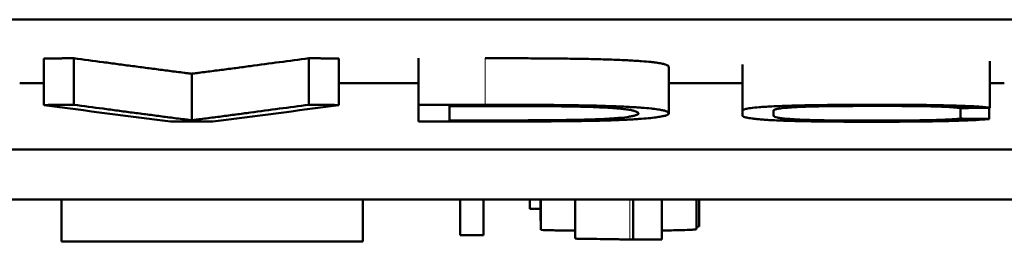
# Model space of a CAD drawing. Units: millimetres. Extents: x 0 to 420, y 0 to 297.
# Drawn here: x 105 to 109, y 72 to 72 of the extents above; entities that cross this region are included whole.
import ezdxf

# ---------------------------------------------------------------- set-up
doc = ezdxf.new("R2010")
doc.units = ezdxf.units.MM
doc.layers.add('1', color=7, linetype='Continuous')

msp = doc.modelspace()

# ---------------------------------------------------------------- linework, layer by layer
at = {"layer": '1', "color": 7, "linetype": 'Continuous', "lineweight": 50}
for p, q in [((115.1385, 72.3144), (100.1385, 72.3144)), ((105.0686, 72.002), (105.0686, 72.1721)), ((105.1773, 72.0032), (105.1773, 72.1734)), ((106.0361, 72.0032), (106.0361, 72.1734)), ((106.1449, 72.002), (106.1449, 72.1721)), ((106.4356, 72.003), (106.4356, 72.1731)), ((107.6184, 71.9807), (107.6184, 72.1508)), ((108.5216, 71.9919), (108.5216, 72.162)), ((105.6078, 71.9464), (105.6078, 72.1165)), ((107.3499, 71.9708), (107.3499, 72.1409)), ((105.0688, 72.0822), (104.98, 72.0822)), ((106.4357, 72.0822), (106.145, 72.0822)), ((107.6186, 72.0822), (107.35, 72.0822)), ((108.5748, 72.0822), (108.5214, 72.0822)), ((106.4356, 72.003), (106.4356, 71.9419)), ((106.5487, 71.9457), (106.5487, 71.9985)), ((106.5487, 71.9985), (106.7241, 71.9985)), ((107.6184, 71.9807), (107.6184, 71.9645)), ((107.7315, 71.9645), (107.7315, 71.9807)), ((108.415, 71.9523), (108.415, 71.9909)), ((108.5193, 71.9509), (108.5193, 71.9919)), ((105.5302, 71.9414), (105.6855, 71.9414)), ((102.1829, 71.8396), (115.1385, 71.8396)), ((113.4383, 71.6563), (101.8387, 71.6563)), ((105.1326, 71.615), (105.1326, 71.6563)), ((105.1329, 71.5592), (105.1329, 71.6563)), ((105.1331, 71.5033), (105.1331, 71.6563)), ((106.2329, 71.5033), (106.2329, 71.6563)), ((106.5885, 71.5263), (106.5885, 71.6563)), ((106.6734, 71.5263), (106.6734, 71.6563)), ((106.842, 71.6227), (106.842, 71.6563)), ((106.8814, 71.58), (106.8814, 71.6563)), ((106.8831, 71.5449), (106.8831, 71.6563)), ((107.0079, 71.5132), (107.0079, 71.6563)), ((107.2193, 71.5098), (107.2193, 71.6563)), ((107.3241, 71.5098), (107.3241, 71.6563)), ((107.4506, 71.5483), (107.4506, 71.6563)), ((107.4606, 71.5579), (107.4606, 71.6563)), ((105.1329, 71.615), (105.1326, 71.615)), ((106.842, 71.6227), (106.8814, 71.6227)), ((106.8814, 71.58), (106.8831, 71.58)), ((105.1331, 71.5592), (105.1329, 71.5592)), ((107.4512, 71.5563), (107.4606, 71.5579)), ((106.2329, 71.5033), (105.1331, 71.5033)), ((106.5885, 71.5263), (106.6734, 71.5263)), ((107.2193, 71.5098), (107.3241, 71.5098))]:
    msp.add_line(p, q, dxfattribs=at)
at = {"layer": '1', "color": 7, "linetype": 'Continuous', "lineweight": 13}
for p, q in [((106.6797, 72.0031), (106.6797, 72.1732)), ((107.2076, 71.5101), (107.2076, 71.6563))]:
    msp.add_line(p, q, dxfattribs=at)
at = {"layer": '1', "color": 7, "linetype": 'Continuous', "lineweight": 50}
for centre, major_axis, ratio, start_param, end_param in [((113.6969, 821.7402), (-0.0025, -750.3196), 0.292096, 6.243817, 6.245925), ((97.5575, 821.7893), (0.0031, -750.3686), 0.290682, 0.037259, 0.039366)]:
    msp.add_ellipse(centre, major_axis=major_axis, ratio=ratio, start_param=start_param, end_param=end_param, dxfattribs=at)
for points, weights in [([(105.0686, 72.1721), (105.1229, 72.1728), (105.1773, 72.1734)], [0.499999259191, 0.500000740809, 0.499999259191]), ([(106.0361, 72.1734), (106.0905, 72.1728), (106.1449, 72.1721)], [0.500001039128, 0.499998960872, 0.500001039128]), ([(105.1773, 72.0032), (105.1229, 72.0026), (105.0686, 72.002)], [0.500000565483, 0.499999434517, 0.500000565483]), ([(106.1449, 72.002), (106.0905, 72.0026), (106.0361, 72.0032)], [0.49999976905, 0.50000023095, 0.49999976905]), ([(106.6797, 72.0031), (106.5576, 72.003), (106.4356, 72.003)], [1, 0.92, 1]), ([(108.4128, 71.9909), (108.4672, 71.9914), (108.5216, 71.9919)], [0.500000235854, 0.499999764146, 0.500000235854]), ([(108.5193, 71.9509), (108.4672, 71.9516), (108.415, 71.9523)], [0.500000202214, 0.499999797786, 0.500000202214])]:
    msp.add_rational_spline(points, weights, degree=2, dxfattribs=at)
for points, knots in [([(105.1773, 72.1734), (105.2127, 72.1685), (105.2486, 72.1637), (105.3022, 72.1565), (105.32, 72.1541), (105.3466, 72.1505), (105.3556, 72.1493), (105.3736, 72.1469), (105.3827, 72.1458), (105.401, 72.1434), (105.4102, 72.1422), (105.4283, 72.1399), (105.4552, 72.1363), (105.4817, 72.1328), (105.5173, 72.1281), (105.5351, 72.1258), (105.5619, 72.1223), (105.5709, 72.1211), (105.5845, 72.1194), (105.589, 72.1188), (105.5982, 72.1177), (105.6029, 72.1171), (105.6078, 72.1165)], [0, 0, 0, 0, 0.25, 0.25, 0.375, 0.375, 0.4375, 0.4375, 0.5, 0.5, 0.5625, 0.5625, 0.625, 0.75, 0.75, 0.875, 0.875, 0.9375, 0.9375, 0.96875, 0.96875, 1, 1, 1, 1]), ([(105.6078, 72.1165), (105.6127, 72.1171), (105.6172, 72.1177), (105.626, 72.1188), (105.6304, 72.1194), (105.6434, 72.1212), (105.6522, 72.1223), (105.6791, 72.1258), (105.6976, 72.1281), (105.7338, 72.1328), (105.7516, 72.1351), (105.7871, 72.1398), (105.8047, 72.1422), (105.8572, 72.1493), (105.8925, 72.1541), (105.9638, 72.1637), (105.9999, 72.1685), (106.0361, 72.1734)], [0, 0, 0, 0, 0.03125, 0.03125, 0.0625, 0.0625, 0.125, 0.125, 0.25, 0.25, 0.375, 0.375, 0.5, 0.5, 0.75, 0.75, 1, 1, 1, 1]), ([(106.6797, 72.1732), (106.6936, 72.1732), (106.7076, 72.1732), (106.7354, 72.1732), (106.7493, 72.1731), (106.791, 72.1731), (106.8188, 72.173), (106.874, 72.1728), (106.9015, 72.1726), (106.9424, 72.1722), (106.956, 72.1721), (106.9829, 72.1718), (106.9961, 72.1716), (107.0351, 72.171), (107.0601, 72.1705), (107.0956, 72.1696), (107.1071, 72.1692), (107.1291, 72.1685), (107.1396, 72.1682), (107.1596, 72.1674), (107.1692, 72.167), (107.1877, 72.1662), (107.1965, 72.1658), (107.2134, 72.1649), (107.2214, 72.1644), (107.2363, 72.1635), (107.2433, 72.163), (107.2629, 72.1616), (107.2743, 72.1606), (107.2891, 72.159), (107.2935, 72.1585), (107.3018, 72.1575), (107.3055, 72.1569), (107.3125, 72.1559), (107.3157, 72.1554), (107.3216, 72.1543), (107.3244, 72.1538), (107.3318, 72.1522), (107.3356, 72.1511), (107.3418, 72.149), (107.3443, 72.1479), (107.3475, 72.1458), (107.3483, 72.1447), (107.3494, 72.1427), (107.3499, 72.1418), (107.3499, 72.1409)], [0, 0, 0, 0, 0.03366, 0.03366, 0.06732, 0.06732, 0.13464, 0.13464, 0.20196, 0.20196, 0.235619, 0.235619, 0.269279, 0.269279, 0.336599, 0.336599, 0.370259, 0.370259, 0.403919, 0.403919, 0.437579, 0.437579, 0.471239, 0.471239, 0.504899, 0.504899, 0.538559, 0.538559, 0.605879, 0.605879, 0.639539, 0.639539, 0.673199, 0.673199, 0.706858, 0.706858, 0.740518, 0.740518, 0.807838, 0.807838, 0.875158, 0.875158, 0.942478, 0.942478, 1, 1, 1, 1]), ([(105.6078, 71.9464), (105.6029, 71.947), (105.5982, 71.9476), (105.589, 71.9487), (105.5845, 71.9493), (105.5709, 71.951), (105.5619, 71.9522), (105.5351, 71.9557), (105.5173, 71.958), (105.4817, 71.9627), (105.464, 71.965), (105.4373, 71.9686), (105.4283, 71.9697), (105.4102, 71.9721), (105.401, 71.9733), (105.3827, 71.9756), (105.3736, 71.9768), (105.3556, 71.9792), (105.3466, 71.9804), (105.32, 71.984), (105.3022, 71.9864), (105.2486, 71.9935), (105.2127, 71.9984), (105.1773, 72.0032)], [0, 0, 0, 0, 0.03125, 0.03125, 0.0625, 0.0625, 0.125, 0.125, 0.25, 0.25, 0.375, 0.375, 0.4375, 0.4375, 0.5, 0.5, 0.5625, 0.5625, 0.625, 0.625, 0.75, 0.75, 1, 1, 1, 1]), ([(106.0361, 72.0032), (105.9999, 71.9984), (105.9638, 71.9936), (105.8925, 71.984), (105.8572, 71.9792), (105.8047, 71.9721), (105.7871, 71.9697), (105.7516, 71.965), (105.7338, 71.9627), (105.6976, 71.958), (105.6791, 71.9557), (105.6522, 71.9522), (105.6434, 71.951), (105.6304, 71.9493), (105.626, 71.9487), (105.6172, 71.9476), (105.6127, 71.947), (105.6078, 71.9464)], [0, 0, 0, 0, 0.25, 0.25, 0.5, 0.5, 0.625, 0.625, 0.75, 0.75, 0.875, 0.875, 0.9375, 0.9375, 0.96875, 0.96875, 1, 1, 1, 1]), ([(106.4356, 71.9419), (106.4494, 71.9418), (106.4633, 71.9417), (106.491, 71.9417), (106.5048, 71.9416), (106.5326, 71.9415), (106.5464, 71.9415), (106.5741, 71.9414), (106.5879, 71.9414), (106.6293, 71.9413), (106.6569, 71.9413), (106.712, 71.9414), (106.7395, 71.9415), (106.7944, 71.9416), (106.8218, 71.9417), (106.8765, 71.942), (106.9039, 71.9422), (106.9448, 71.9426), (106.9584, 71.9427), (106.9856, 71.943), (106.999, 71.9432), (107.0253, 71.9435), (107.0382, 71.9437), (107.0636, 71.9442), (107.076, 71.9444), (107.1003, 71.9449), (107.1121, 71.9452), (107.1342, 71.9459), (107.1446, 71.9462), (107.1742, 71.9473), (107.1916, 71.9481), (107.2153, 71.9495), (107.2228, 71.9499), (107.2368, 71.9508), (107.2434, 71.9513), (107.2621, 71.9527), (107.2729, 71.9536), (107.292, 71.9556), (107.3003, 71.9567), (107.3148, 71.9587), (107.321, 71.9597), (107.3313, 71.9618), (107.3354, 71.9628), (107.3421, 71.9649), (107.3448, 71.966), (107.3485, 71.9681), (107.3495, 71.9692), (107.35, 71.9713), (107.3495, 71.9724), (107.3483, 71.9745), (107.3476, 71.9756), (107.3444, 71.9777), (107.342, 71.9788), (107.3358, 71.9809), (107.332, 71.982), (107.3246, 71.9836), (107.3219, 71.9841), (107.316, 71.9852), (107.3128, 71.9857), (107.3059, 71.9868), (107.3022, 71.9873), (107.294, 71.9883), (107.2895, 71.9889), (107.2748, 71.9904), (107.2634, 71.9914), (107.2438, 71.9928), (107.2368, 71.9933), (107.2219, 71.9943), (107.2139, 71.9947), (107.1972, 71.9956), (107.1884, 71.996), (107.17, 71.9968), (107.1605, 71.9972), (107.1406, 71.998), (107.1302, 71.9984), (107.1138, 71.9989), (107.1083, 71.9991), (107.0968, 71.9994), (107.091, 71.9996), (107.0612, 72.0003), (107.0362, 72.0008), (106.9973, 72.0014), (106.9841, 72.0016), (106.9573, 72.0019), (106.9436, 72.0021), (106.9025, 72.0025), (106.8749, 72.0026), (106.8194, 72.0029), (106.7915, 72.0029), (106.7496, 72.003), (106.7357, 72.003), (106.7077, 72.0031), (106.6937, 72.0031), (106.6797, 72.0031)], [0, 0, 0, 0, 0.015625, 0.015625, 0.03125, 0.03125, 0.046875, 0.046875, 0.0625, 0.0625, 0.09375, 0.09375, 0.125, 0.125, 0.15625, 0.15625, 0.1875, 0.1875, 0.203125, 0.203125, 0.21875, 0.21875, 0.234375, 0.234375, 0.25, 0.25, 0.265625, 0.265625, 0.28125, 0.28125, 0.3125, 0.3125, 0.328125, 0.328125, 0.34375, 0.34375, 0.375, 0.375, 0.40625, 0.40625, 0.4375, 0.4375, 0.46875, 0.46875, 0.5, 0.5, 0.53125, 0.53125, 0.5625, 0.5625, 0.59375, 0.59375, 0.625, 0.625, 0.65625, 0.65625, 0.671875, 0.671875, 0.6875, 0.6875, 0.703125, 0.703125, 0.71875, 0.71875, 0.75, 0.75, 0.765625, 0.765625, 0.78125, 0.78125, 0.796875, 0.796875, 0.8125, 0.8125, 0.828125, 0.828125, 0.835937, 0.835937, 0.84375, 0.84375, 0.875, 0.875, 0.890625, 0.890625, 0.90625, 0.90625, 0.9375, 0.9375, 0.96875, 0.96875, 0.984375, 0.984375, 1, 1, 1, 1]), ([(106.7241, 71.9985), (106.7467, 71.9985), (106.7694, 71.9985), (106.8145, 71.9984), (106.837, 71.9983), (106.8818, 71.9981), (106.904, 71.9979), (106.937, 71.9976), (106.9479, 71.9974), (106.9692, 71.9971), (106.9796, 71.9969), (107.0001, 71.9966), (107.0102, 71.9963), (107.0297, 71.9959), (107.0393, 71.9956), (107.0664, 71.9948), (107.0825, 71.9942), (107.1116, 71.9928), (107.1247, 71.9921), (107.1481, 71.9906), (107.1586, 71.9898), (107.1769, 71.9882), (107.1847, 71.9873), (107.1985, 71.9857), (107.2044, 71.9848), (107.2145, 71.9831), (107.2187, 71.9822), (107.2253, 71.9805), (107.2278, 71.9796), (107.2318, 71.9779), (107.2333, 71.9771), (107.2358, 71.9753), (107.2368, 71.9745), (107.2383, 71.9727), (107.2388, 71.9719), (107.239, 71.9701), (107.2387, 71.9693), (107.2369, 71.9676), (107.2354, 71.9667), (107.2313, 71.965), (107.2262, 71.9633), (107.2186, 71.9616), (107.2096, 71.9599), (107.2043, 71.9591), (107.186, 71.9566), (107.1708, 71.955), (107.1394, 71.9527), (107.1277, 71.952), (107.1016, 71.9506), (107.087, 71.95), (107.0659, 71.9493), (107.0616, 71.9491), (107.0527, 71.9489), (107.0391, 71.9485), (107.0248, 71.9481), (107.0048, 71.9478), (106.9943, 71.9476), (106.973, 71.9473), (106.9622, 71.9472), (106.9297, 71.9468), (106.9078, 71.9466), (106.8638, 71.9463), (106.8416, 71.9461), (106.7971, 71.9459), (106.7747, 71.9458), (106.7409, 71.9457), (106.7296, 71.9457), (106.707, 71.9457), (106.6957, 71.9457), (106.6618, 71.9457), (106.6392, 71.9457), (106.6053, 71.9457), (106.594, 71.9457), (106.5713, 71.9457), (106.56, 71.9457), (106.5487, 71.9457)], [0, 0, 0, 0, 0.03125, 0.03125, 0.0625, 0.0625, 0.09375, 0.09375, 0.109375, 0.109375, 0.125, 0.125, 0.140625, 0.140625, 0.15625, 0.15625, 0.1875, 0.1875, 0.21875, 0.21875, 0.25, 0.25, 0.28125, 0.28125, 0.3125, 0.3125, 0.34375, 0.34375, 0.375, 0.375, 0.40625, 0.40625, 0.4375, 0.4375, 0.46875, 0.46875, 0.5, 0.5, 0.53125, 0.53125, 0.5625, 0.59375, 0.59375, 0.625, 0.625, 0.6875, 0.6875, 0.71875, 0.71875, 0.75, 0.75, 0.757813, 0.757813, 0.765625, 0.78125, 0.78125, 0.796875, 0.796875, 0.8125, 0.8125, 0.84375, 0.84375, 0.875, 0.875, 0.90625, 0.90625, 0.921875, 0.921875, 0.9375, 0.9375, 0.96875, 0.96875, 0.984375, 0.984375, 1, 1, 1, 1]), ([(108.5216, 71.9919), (108.5177, 71.9931), (108.5093, 71.9942), (108.4934, 71.9955), (108.49, 71.9958), (108.4827, 71.9963), (108.471, 71.997), (108.4575, 71.9977), (108.4379, 71.9986), (108.4273, 71.999), (108.405, 71.9998), (108.3933, 72.0001), (108.3687, 72.0008), (108.3559, 72.0011), (108.3293, 72.0016), (108.3157, 72.0019), (108.2878, 72.0023), (108.2736, 72.0024), (108.2448, 72.0027), (108.23, 72.0028), (108.1858, 72.0031), (108.1564, 72.0031), (108.0974, 72.0032), (108.068, 72.0031), (108.009, 72.0029), (107.9794, 72.0027), (107.9219, 72.0022), (107.8937, 72.0018), (107.8528, 72.0011), (107.8394, 72.0009), (107.8138, 72.0003), (107.8015, 71.9999), (107.7779, 71.9992), (107.7666, 71.9989), (107.7452, 71.998), (107.7353, 71.9976), (107.7171, 71.9967), (107.7087, 71.9962), (107.6934, 71.9952), (107.6863, 71.9947), (107.6672, 71.9931), (107.6573, 71.9921), (107.6413, 71.9898), (107.6354, 71.9887), (107.6217, 71.9853), (107.6184, 71.983), (107.6184, 71.9807)], [0, 0, 0, 0, 0.0625, 0.0625, 0.078125, 0.078125, 0.09375, 0.125, 0.125, 0.15625, 0.15625, 0.1875, 0.1875, 0.21875, 0.21875, 0.25, 0.25, 0.28125, 0.28125, 0.3125, 0.3125, 0.375, 0.375, 0.4375, 0.4375, 0.5, 0.5, 0.5625, 0.5625, 0.59375, 0.59375, 0.625, 0.625, 0.65625, 0.65625, 0.6875, 0.6875, 0.71875, 0.71875, 0.75, 0.75, 0.8125, 0.8125, 0.875, 0.875, 1, 1, 1, 1]), ([(107.7315, 71.9807), (107.7315, 71.9816), (107.732, 71.9825), (107.7342, 71.9842), (107.7359, 71.9851), (107.7411, 71.9869), (107.7446, 71.9877), (107.7543, 71.9895), (107.7607, 71.9904), (107.7727, 71.9916), (107.7772, 71.992), (107.787, 71.9928), (107.7924, 71.9932), (107.8105, 71.9944), (107.8247, 71.9951), (107.8455, 71.9958), (107.8499, 71.996), (107.8588, 71.9963), (107.8635, 71.9964), (107.8777, 71.9968), (107.8875, 71.997), (107.9079, 71.9974), (107.9185, 71.9976), (107.9403, 71.9979), (107.9515, 71.998), (107.9739, 71.9982), (107.9851, 71.9983), (108.0076, 71.9984), (108.0189, 71.9985), (108.0529, 71.9986), (108.0756, 71.9987), (108.1214, 71.9987), (108.1444, 71.9987), (108.19, 71.9986), (108.2126, 71.9984), (108.2462, 71.9981), (108.2572, 71.998), (108.2786, 71.9977), (108.2891, 71.9975), (108.3093, 71.9971), (108.3191, 71.9968), (108.3371, 71.9963), (108.3454, 71.996), (108.3569, 71.9955), (108.3606, 71.9953), (108.3676, 71.995), (108.371, 71.9948), (108.3804, 71.9942), (108.3859, 71.9938), (108.3956, 71.993), (108.3998, 71.9926), (108.4071, 71.9917), (108.4102, 71.9913), (108.4128, 71.9909)], [0, 0, 0, 0, 0.0625, 0.0625, 0.125, 0.125, 0.1875, 0.1875, 0.25, 0.25, 0.28125, 0.28125, 0.3125, 0.3125, 0.375, 0.375, 0.390625, 0.390625, 0.40625, 0.40625, 0.4375, 0.4375, 0.46875, 0.46875, 0.5, 0.5, 0.53125, 0.53125, 0.5625, 0.5625, 0.625, 0.625, 0.6875, 0.6875, 0.75, 0.75, 0.78125, 0.78125, 0.8125, 0.8125, 0.84375, 0.84375, 0.875, 0.875, 0.890625, 0.890625, 0.90625, 0.90625, 0.9375, 0.9375, 0.96875, 0.96875, 1, 1, 1, 1]), ([(107.6184, 71.9645), (107.6184, 71.9634), (107.619, 71.9622), (107.622, 71.96), (107.6244, 71.9588), (107.6316, 71.9566), (107.6365, 71.9555), (107.6464, 71.9538), (107.6501, 71.9532), (107.6583, 71.9521), (107.6628, 71.9516), (107.6728, 71.9505), (107.6783, 71.95), (107.6905, 71.949), (107.6973, 71.9485), (107.7122, 71.9475), (107.7203, 71.947), (107.7379, 71.9461), (107.7473, 71.9456), (107.7629, 71.945), (107.7684, 71.9448), (107.7797, 71.9444), (107.7855, 71.9443), (107.8035, 71.9437), (107.8161, 71.9434), (107.8421, 71.9429), (107.8555, 71.9426), (107.8834, 71.9422), (107.8976, 71.942), (107.9264, 71.9416), (107.941, 71.9415), (107.9706, 71.9413), (107.9857, 71.9412), (108.0158, 71.9411), (108.0458, 71.9411), (108.0758, 71.941), (108.1208, 71.941), (108.1507, 71.941), (108.1955, 71.9412), (108.2104, 71.9413), (108.2402, 71.9415), (108.2552, 71.9416), (108.2989, 71.9421), (108.3267, 71.9425), (108.3662, 71.9434), (108.3791, 71.9437), (108.4033, 71.9444), (108.4263, 71.9451), (108.4469, 71.946), (108.4614, 71.9466), (108.466, 71.9469), (108.4748, 71.9473), (108.479, 71.9476), (108.4988, 71.9488), (108.5111, 71.9498), (108.5193, 71.9509)], [0, 0, 0, 0, 0.0625, 0.0625, 0.125, 0.125, 0.1875, 0.1875, 0.21875, 0.21875, 0.25, 0.25, 0.28125, 0.28125, 0.3125, 0.3125, 0.34375, 0.34375, 0.375, 0.375, 0.390625, 0.390625, 0.40625, 0.40625, 0.4375, 0.4375, 0.46875, 0.46875, 0.5, 0.5, 0.53125, 0.53125, 0.5625, 0.5625, 0.59375, 0.625, 0.625, 0.6875, 0.6875, 0.71875, 0.71875, 0.75, 0.75, 0.8125, 0.8125, 0.84375, 0.84375, 0.875, 0.90625, 0.90625, 0.921875, 0.921875, 0.9375, 0.9375, 1, 1, 1, 1]), ([(108.415, 71.9523), (108.4072, 71.9515), (108.398, 71.9507), (108.3798, 71.9495), (108.373, 71.9492), (108.3578, 71.9485), (108.3495, 71.9482), (108.3321, 71.9476), (108.323, 71.9473), (108.3037, 71.9468), (108.2935, 71.9466), (108.2722, 71.9462), (108.2612, 71.946), (108.2389, 71.9457), (108.2275, 71.9456), (108.2042, 71.9454), (108.1923, 71.9454), (108.1686, 71.9453), (108.1568, 71.9452), (108.1213, 71.9452), (108.0976, 71.9452), (108.062, 71.9452), (108.0502, 71.9452), (108.0265, 71.9453), (108.0146, 71.9453), (107.9791, 71.9454), (107.9557, 71.9456), (107.9274, 71.9459), (107.9218, 71.946), (107.911, 71.9462), (107.9057, 71.9463), (107.8902, 71.9466), (107.8803, 71.9468), (107.8661, 71.9472), (107.8615, 71.9474), (107.8526, 71.9477), (107.8483, 71.9478), (107.8359, 71.9483), (107.8283, 71.9487), (107.8143, 71.9494), (107.808, 71.9498), (107.7964, 71.9505), (107.7911, 71.9509), (107.7764, 71.9522), (107.7684, 71.953), (107.7552, 71.9547), (107.7501, 71.9556), (107.7422, 71.9574), (107.7394, 71.9582), (107.7331, 71.9609), (107.7315, 71.9627), (107.7315, 71.9645)], [0, 0, 0, 0, 0.0625, 0.0625, 0.09375, 0.09375, 0.125, 0.125, 0.15625, 0.15625, 0.1875, 0.1875, 0.21875, 0.21875, 0.25, 0.25, 0.28125, 0.28125, 0.3125, 0.3125, 0.375, 0.375, 0.40625, 0.40625, 0.4375, 0.4375, 0.5, 0.5, 0.515625, 0.515625, 0.53125, 0.53125, 0.5625, 0.5625, 0.578125, 0.578125, 0.59375, 0.59375, 0.625, 0.625, 0.65625, 0.65625, 0.6875, 0.6875, 0.75, 0.75, 0.8125, 0.8125, 0.875, 0.875, 1, 1, 1, 1]), ([(106.8831, 71.5449), (106.893, 71.5445), (106.9063, 71.5441), (106.9267, 71.5437), (106.931, 71.5436), (106.9398, 71.5435), (106.9534, 71.5432), (106.9682, 71.5431), (106.9879, 71.5428), (106.9976, 71.5427), (107.0075, 71.5427)], [0, 0, 0, 0, 0.408164, 0.408164, 0.510205, 0.510205, 0.612247, 0.816329, 0.816329, 1, 1, 1, 1]), ([(107.3243, 71.543), (107.3246, 71.543), (107.3249, 71.543), (107.3352, 71.5431), (107.3447, 71.5433), (107.3581, 71.5435), (107.3624, 71.5436), (107.3708, 71.5437), (107.3748, 71.5438), (107.3941, 71.5442), (107.4066, 71.5446), (107.4267, 71.5454), (107.4339, 71.5458), (107.4417, 71.5465), (107.4438, 71.5467), (107.4472, 71.5471), (107.4484, 71.5474), (107.4501, 71.5478), (107.4505, 71.548), (107.4506, 71.5483), (107.4506, 71.5483), (107.4506, 71.5483)], [0, 0, 0, 0, 0.003506, 0.003506, 0.113079, 0.113079, 0.167866, 0.167866, 0.222652, 0.222652, 0.441799, 0.441799, 0.660946, 0.660946, 0.770519, 0.770519, 0.880093, 0.880093, 0.989666, 0.989666, 1, 1, 1, 1]), ([(107.0079, 71.5132), (107.0129, 71.5131), (107.0176, 71.5131), (107.0267, 71.513), (107.0312, 71.5129), (107.0445, 71.5127), (107.0532, 71.5126), (107.0787, 71.5122), (107.095, 71.5119), (107.1276, 71.5114), (107.1438, 71.5111), (107.1678, 71.5107), (107.1758, 71.5106), (107.1918, 71.5103), (107.1998, 71.5102), (107.2076, 71.5101)], [0, 0, 0, 0, 0.0625, 0.0625, 0.125, 0.125, 0.25, 0.25, 0.5, 0.5, 0.75, 0.75, 0.875, 0.875, 1, 1, 1, 1]), ([(107.2193, 71.5098), (107.2178, 71.5099), (107.2163, 71.5099), (107.2136, 71.5099), (107.2124, 71.51), (107.21, 71.51), (107.2088, 71.51), (107.2076, 71.5101)], [0, 0, 0, 0, 0.379615, 0.379615, 0.689807, 0.689807, 1, 1, 1, 1])]:
    msp.add_open_spline(points, degree=3, knots=knots, dxfattribs=at)

doc.saveas('drawing.dxf')
